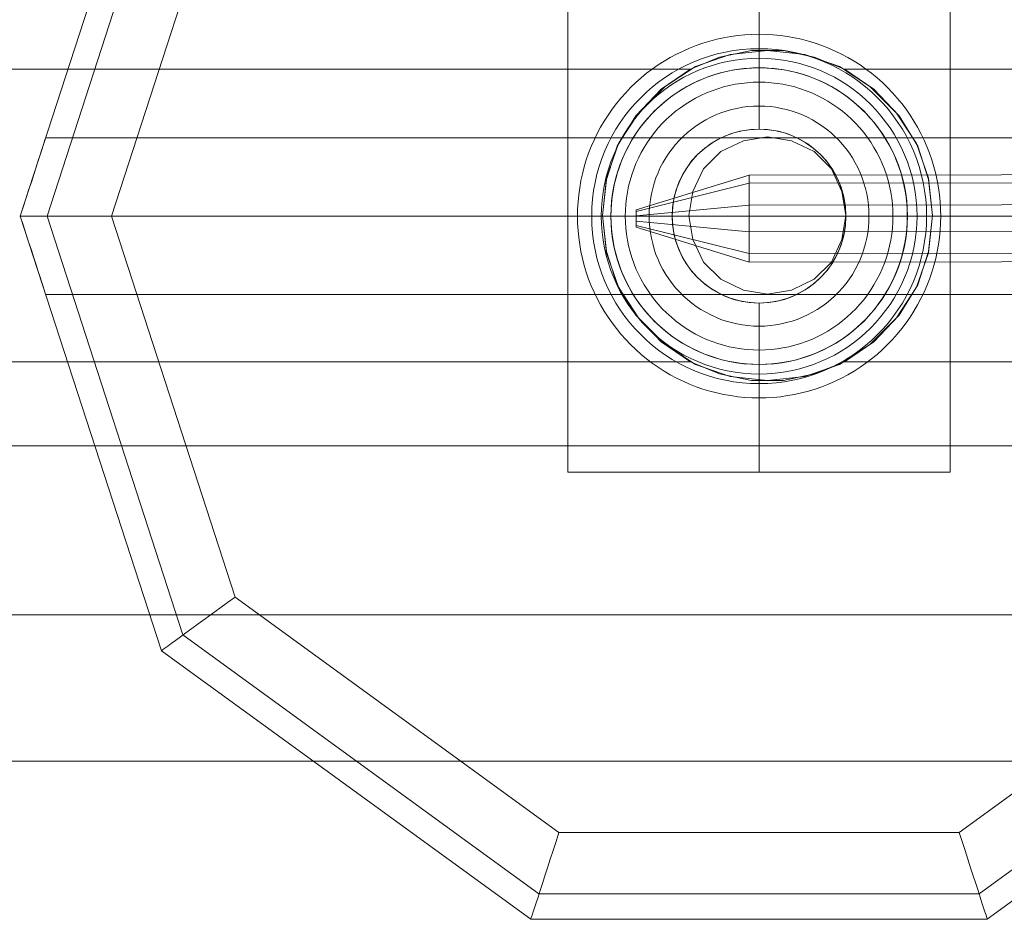
# Model space of a CAD drawing. Units: millimetres. Extents: x -1800 to 4700, y -1735 to 2565.
# Drawn here: x 0 to 113, y 749 to 853 of the extents above; entities that cross this region are included whole.
import ezdxf

# ---------------------------------------------------------------- set-up
doc = ezdxf.new("R2010")
doc.units = ezdxf.units.MM
for name, color, linetype, lineweight in [('beslag', 253, 'Continuous', 9), ('robinia', 32, 'Continuous', 9), ('robinia bjælke', 32, 'Continuous', 9)]:
    doc.layers.add(name, color=color, linetype=linetype, lineweight=lineweight)

# ---------------------------------------------------------------- blocks, each defined once
blk = doc.blocks.new('38mm prop-flat-9')
at = {"layer": 'beslag'}
for q in [(-4316.16, -22538.47), (-4315.06, -22538.47), (-4315.06, -22538.47), (-4315.06, -22538.47), (-4315.06, -22538.47), (-4316.16, -22538.47), (-4316.16, -22538.47), (-4315.06, -22538.47), (-4315.06, -22538.47)]:
    blk.add_line((-4317.26, -22538.47), q, dxfattribs=at)
at = {"layer": 'beslag', "flags": 128}
for points in [[(-4355.2, -22538.47), (-4355.19, -22537.65), (-4355.13, -22536.83), (-4355.05, -22536.01), (-4354.94, -22535.2), (-4354.8, -22534.39), (-4354.62, -22533.59), (-4354.42, -22532.79), (-4354.18, -22532.01), (-4353.91, -22531.23), (-4353.61, -22530.47), (-4353.28, -22529.72), (-4352.93, -22528.98), (-4352.54, -22528.25), (-4352.12, -22527.55), (-4351.68, -22526.86), (-4351.21, -22526.18), (-4350.72, -22525.53), (-4350.2, -22524.89), (-4349.65, -22524.28), (-4349.08, -22523.69), (-4348.5, -22523.12), (-4347.88, -22522.58), (-4347.25, -22522.05), (-4346.59, -22521.56), (-4345.92, -22521.09), (-4345.23, -22520.64), (-4344.52, -22520.23), (-4343.8, -22519.85), (-4343.06, -22519.49), (-4342.31, -22519.16), (-4341.55, -22518.86), (-4340.77, -22518.59), (-4339.99, -22518.35), (-4339.19, -22518.14), (-4338.39, -22517.97), (-4337.58, -22517.83), (-4336.77, -22517.71), (-4335.95, -22517.63), (-4335.14, -22517.59), (-4334.32, -22517.57), (-4333.5, -22517.59), (-4332.68, -22517.63), (-4331.86, -22517.71), (-4331.05, -22517.83), (-4330.24, -22517.97), (-4329.44, -22518.14), (-4328.65, -22518.35), (-4327.86, -22518.59), (-4327.09, -22518.86), (-4326.33, -22519.16), (-4325.57, -22519.49), (-4324.84, -22519.85), (-4324.11, -22520.23), (-4323.4, -22520.64), (-4322.71, -22521.09), (-4322.04, -22521.56), (-4321.39, -22522.05), (-4320.75, -22522.58), (-4320.14, -22523.12), (-4319.55, -22523.69), (-4318.98, -22524.28), (-4318.44, -22524.89), (-4317.91, -22525.53), (-4317.42, -22526.18), (-4316.95, -22526.86), (-4316.51, -22527.55), (-4316.1, -22528.25), (-4315.71, -22528.98), (-4315.35, -22529.72), (-4315.02, -22530.47), (-4314.72, -22531.23), (-4314.46, -22532.01), (-4314.22, -22532.79), (-4314.01, -22533.59), (-4313.84, -22534.39), (-4313.69, -22535.2), (-4313.58, -22536.01), (-4313.5, -22536.83), (-4313.45, -22537.65), (-4313.43, -22538.47), (-4313.45, -22539.28), (-4313.5, -22540.11), (-4313.58, -22540.92), (-4313.69, -22541.73), (-4313.84, -22542.54), (-4314.01, -22543.34), (-4314.22, -22544.14), (-4314.46, -22544.92), (-4314.72, -22545.7), (-4315.02, -22546.46), (-4315.35, -22547.22), (-4315.71, -22547.95), (-4316.1, -22548.68), (-4316.51, -22549.38), (-4316.95, -22550.08), (-4317.42, -22550.75), (-4317.91, -22551.4), (-4318.44, -22552.04), (-4318.98, -22552.65), (-4319.55, -22553.24), (-4320.14, -22553.81), (-4320.75, -22554.36), (-4321.39, -22554.88), (-4322.04, -22555.37), (-4322.71, -22555.84), (-4323.4, -22556.29), (-4324.11, -22556.7), (-4324.84, -22557.08), (-4325.57, -22557.45), (-4326.33, -22557.78), (-4327.09, -22558.07), (-4327.86, -22558.34), (-4328.65, -22558.58), (-4329.44, -22558.79), (-4330.24, -22558.96), (-4331.05, -22559.1), (-4331.86, -22559.22), (-4332.68, -22559.3), (-4333.5, -22559.35), (-4334.32, -22559.36), (-4335.14, -22559.35), (-4335.95, -22559.3), (-4336.77, -22559.22), (-4337.58, -22559.1), (-4338.39, -22558.96), (-4339.19, -22558.79), (-4339.99, -22558.58), (-4340.77, -22558.34), (-4341.55, -22558.07), (-4342.31, -22557.78), (-4343.06, -22557.45), (-4343.8, -22557.08), (-4344.52, -22556.7), (-4345.23, -22556.29), (-4345.92, -22555.84), (-4346.59, -22555.37), (-4347.25, -22554.88), (-4347.88, -22554.36), (-4348.5, -22553.81), (-4349.08, -22553.24), (-4349.65, -22552.65), (-4350.2, -22552.04), (-4350.72, -22551.4), (-4351.21, -22550.75), (-4351.68, -22550.08), (-4352.12, -22549.38), (-4352.54, -22548.68), (-4352.93, -22547.95), (-4353.28, -22547.22), (-4353.61, -22546.46), (-4353.91, -22545.7), (-4354.18, -22544.92), (-4354.42, -22544.14), (-4354.62, -22543.34), (-4354.8, -22542.54), (-4354.94, -22541.73), (-4355.05, -22540.92), (-4355.13, -22540.11), (-4355.19, -22539.28), (-4355.2, -22538.47)], [(-4317.28, -22538.47), (-4317.29, -22537.74), (-4317.34, -22537.02), (-4317.42, -22536.3), (-4317.52, -22535.58), (-4317.66, -22534.87), (-4317.83, -22534.17), (-4318.03, -22533.47), (-4318.25, -22532.79), (-4318.51, -22532.11), (-4318.79, -22531.44), (-4319.1, -22530.79), (-4319.44, -22530.15), (-4319.81, -22529.53), (-4320.2, -22528.92), (-4320.62, -22528.33), (-4321.06, -22527.75), (-4321.53, -22527.2), (-4322.02, -22526.67), (-4322.53, -22526.16), (-4323.06, -22525.67), (-4323.61, -22525.2), (-4324.19, -22524.76), (-4324.78, -22524.34), (-4325.39, -22523.95), (-4326.01, -22523.58), (-4326.65, -22523.24), (-4327.3, -22522.93), (-4327.97, -22522.65), (-4328.64, -22522.39), (-4329.33, -22522.16), (-4330.02, -22521.96), (-4330.73, -22521.8), (-4331.44, -22521.66), (-4332.15, -22521.56), (-4332.87, -22521.48), (-4333.59, -22521.43), (-4334.32, -22521.42), (-4335.04, -22521.43), (-4335.76, -22521.48), (-4336.48, -22521.56), (-4337.19, -22521.66), (-4337.91, -22521.8), (-4338.61, -22521.96), (-4339.3, -22522.16), (-4339.99, -22522.39), (-4340.67, -22522.65), (-4341.33, -22522.93), (-4341.99, -22523.24), (-4342.63, -22523.58), (-4343.25, -22523.95), (-4343.86, -22524.34), (-4344.45, -22524.76), (-4345.02, -22525.2), (-4345.57, -22525.67), (-4346.1, -22526.16), (-4346.62, -22526.67), (-4347.1, -22527.2), (-4347.57, -22527.75), (-4348.02, -22528.33), (-4348.43, -22528.92), (-4348.82, -22529.53), (-4349.19, -22530.15), (-4349.53, -22530.79), (-4349.84, -22531.44), (-4350.13, -22532.11), (-4350.38, -22532.79), (-4350.6, -22533.47), (-4350.8, -22534.17), (-4350.97, -22534.87), (-4351.11, -22535.58), (-4351.22, -22536.3), (-4351.29, -22537.02), (-4351.34, -22537.74), (-4351.35, -22538.47), (-4351.34, -22539.19), (-4351.29, -22539.91), (-4351.22, -22540.63), (-4351.11, -22541.35), (-4350.97, -22542.06), (-4350.8, -22542.76), (-4350.6, -22543.46), (-4350.38, -22544.14), (-4350.13, -22544.82), (-4349.84, -22545.49), (-4349.53, -22546.14), (-4349.19, -22546.78), (-4348.82, -22547.4), (-4348.43, -22548.01), (-4348.02, -22548.6), (-4347.57, -22549.18), (-4347.1, -22549.73), (-4346.62, -22550.26), (-4346.1, -22550.77), (-4345.57, -22551.26), (-4345.02, -22551.73), (-4344.45, -22552.17), (-4343.86, -22552.59), (-4343.25, -22552.98), (-4342.63, -22553.35), (-4341.99, -22553.69), (-4341.33, -22554), (-4340.67, -22554.28), (-4339.99, -22554.54), (-4339.3, -22554.77), (-4338.61, -22554.97), (-4337.91, -22555.13), (-4337.19, -22555.27), (-4336.48, -22555.37), (-4335.76, -22555.45), (-4335.04, -22555.5), (-4334.32, -22555.52), (-4333.59, -22555.5), (-4332.87, -22555.45), (-4332.15, -22555.37), (-4331.44, -22555.27), (-4330.73, -22555.13), (-4330.02, -22554.97), (-4329.33, -22554.77), (-4328.64, -22554.54), (-4327.97, -22554.28), (-4327.3, -22554), (-4326.65, -22553.69), (-4326.01, -22553.35), (-4325.39, -22552.98), (-4324.78, -22552.59), (-4324.19, -22552.17), (-4323.61, -22551.73), (-4323.06, -22551.26), (-4322.53, -22550.77), (-4322.02, -22550.26), (-4321.53, -22549.73), (-4321.06, -22549.18), (-4320.62, -22548.6), (-4320.2, -22548.01), (-4319.81, -22547.4), (-4319.44, -22546.78), (-4319.1, -22546.14), (-4318.79, -22545.49), (-4318.51, -22544.82), (-4318.25, -22544.14), (-4318.03, -22543.46), (-4317.83, -22542.76), (-4317.66, -22542.06), (-4317.52, -22541.35), (-4317.42, -22540.63), (-4317.34, -22539.91), (-4317.29, -22539.19), (-4317.28, -22538.47)], [(-4351.35, -22538.47), (-4351.34, -22537.74), (-4351.29, -22537.02), (-4351.22, -22536.3), (-4351.11, -22535.58), (-4350.97, -22534.87), (-4350.8, -22534.17), (-4350.6, -22533.47), (-4350.38, -22532.79), (-4350.13, -22532.11), (-4349.84, -22531.44), (-4349.53, -22530.79), (-4349.19, -22530.15), (-4348.82, -22529.53), (-4348.43, -22528.92), (-4348.02, -22528.33), (-4347.57, -22527.75), (-4347.1, -22527.2), (-4346.62, -22526.67), (-4346.1, -22526.16), (-4345.57, -22525.67), (-4345.02, -22525.2), (-4344.45, -22524.76), (-4343.86, -22524.34), (-4343.25, -22523.95), (-4342.63, -22523.58), (-4341.99, -22523.24), (-4341.33, -22522.93), (-4340.67, -22522.65), (-4339.99, -22522.39), (-4339.3, -22522.16), (-4338.61, -22521.96), (-4337.91, -22521.8), (-4337.19, -22521.66), (-4336.48, -22521.56), (-4335.76, -22521.48), (-4335.04, -22521.43), (-4334.32, -22521.42), (-4333.59, -22521.43), (-4332.87, -22521.48), (-4332.15, -22521.56), (-4331.44, -22521.66), (-4330.73, -22521.8), (-4330.02, -22521.96), (-4329.33, -22522.16), (-4328.64, -22522.39), (-4327.97, -22522.65), (-4327.3, -22522.93), (-4326.65, -22523.24), (-4326.01, -22523.58), (-4325.39, -22523.95), (-4324.78, -22524.34), (-4324.19, -22524.76), (-4323.61, -22525.2), (-4323.06, -22525.67), (-4322.53, -22526.16), (-4322.02, -22526.67), (-4321.53, -22527.2), (-4321.06, -22527.75), (-4320.62, -22528.33), (-4320.2, -22528.92), (-4319.81, -22529.53), (-4319.44, -22530.15), (-4319.1, -22530.79), (-4318.79, -22531.44), (-4318.51, -22532.11), (-4318.25, -22532.79), (-4318.03, -22533.47), (-4317.83, -22534.17), (-4317.66, -22534.87), (-4317.52, -22535.58), (-4317.42, -22536.3), (-4317.34, -22537.02), (-4317.29, -22537.74), (-4317.28, -22538.47), (-4317.29, -22539.19), (-4317.34, -22539.91), (-4317.42, -22540.63), (-4317.52, -22541.35), (-4317.66, -22542.06), (-4317.83, -22542.76), (-4318.03, -22543.46), (-4318.25, -22544.14), (-4318.51, -22544.82), (-4318.79, -22545.49), (-4319.1, -22546.14), (-4319.44, -22546.78), (-4319.81, -22547.4), (-4320.2, -22548.01), (-4320.62, -22548.6), (-4321.06, -22549.18), (-4321.53, -22549.73), (-4322.02, -22550.26), (-4322.53, -22550.77), (-4323.06, -22551.26), (-4323.61, -22551.73), (-4324.19, -22552.17), (-4324.78, -22552.59), (-4325.39, -22552.98), (-4326.01, -22553.35), (-4326.65, -22553.69), (-4327.3, -22554), (-4327.97, -22554.28), (-4328.64, -22554.54), (-4329.33, -22554.77), (-4330.02, -22554.97), (-4330.73, -22555.13), (-4331.44, -22555.27), (-4332.15, -22555.37), (-4332.87, -22555.45), (-4333.59, -22555.5), (-4334.32, -22555.52), (-4335.04, -22555.5), (-4335.76, -22555.45), (-4336.48, -22555.37), (-4337.19, -22555.27), (-4337.91, -22555.13), (-4338.61, -22554.97), (-4339.3, -22554.77), (-4339.99, -22554.54), (-4340.67, -22554.28), (-4341.33, -22554), (-4341.99, -22553.69), (-4342.63, -22553.35), (-4343.25, -22552.98), (-4343.86, -22552.59), (-4344.45, -22552.17), (-4345.02, -22551.73), (-4345.57, -22551.26), (-4346.1, -22550.77), (-4346.62, -22550.26), (-4347.1, -22549.73), (-4347.57, -22549.18), (-4348.02, -22548.6), (-4348.43, -22548.01), (-4348.82, -22547.4), (-4349.19, -22546.78), (-4349.53, -22546.14), (-4349.84, -22545.49), (-4350.13, -22544.82), (-4350.38, -22544.14), (-4350.6, -22543.46), (-4350.8, -22542.76), (-4350.97, -22542.06), (-4351.11, -22541.35), (-4351.22, -22540.63), (-4351.29, -22539.91), (-4351.34, -22539.19), (-4351.35, -22538.47)], [(-4349.71, -22538.47), (-4349.69, -22537.78), (-4349.64, -22537.09), (-4349.57, -22536.4), (-4349.46, -22535.71), (-4349.32, -22535.04), (-4349.15, -22534.37), (-4348.95, -22533.71), (-4348.73, -22533.05), (-4348.47, -22532.42), (-4348.18, -22531.79), (-4347.87, -22531.17), (-4347.53, -22530.57), (-4347.16, -22529.98), (-4346.77, -22529.41), (-4346.35, -22528.86), (-4345.91, -22528.33), (-4345.44, -22527.82), (-4344.95, -22527.34), (-4344.44, -22526.87), (-4343.91, -22526.42), (-4343.36, -22526.01), (-4342.8, -22525.62), (-4342.21, -22525.24), (-4341.61, -22524.91), (-4341, -22524.59), (-4340.37, -22524.3), (-4339.72, -22524.05), (-4339.07, -22523.82), (-4338.41, -22523.62), (-4337.74, -22523.45), (-4337.06, -22523.31), (-4336.38, -22523.21), (-4335.7, -22523.13), (-4335.01, -22523.08), (-4334.32, -22523.06), (-4333.63, -22523.08), (-4332.94, -22523.13), (-4332.25, -22523.21), (-4331.57, -22523.31), (-4330.89, -22523.45), (-4330.22, -22523.62), (-4329.56, -22523.82), (-4328.91, -22524.05), (-4328.27, -22524.3), (-4327.64, -22524.59), (-4327.03, -22524.91), (-4326.42, -22525.24), (-4325.84, -22525.62), (-4325.27, -22526.01), (-4324.72, -22526.42), (-4324.19, -22526.87), (-4323.68, -22527.34), (-4323.2, -22527.82), (-4322.73, -22528.33), (-4322.28, -22528.86), (-4321.87, -22529.41), (-4321.47, -22529.98), (-4321.11, -22530.57), (-4320.77, -22531.17), (-4320.45, -22531.79), (-4320.17, -22532.42), (-4319.91, -22533.05), (-4319.68, -22533.71), (-4319.48, -22534.37), (-4319.31, -22535.04), (-4319.17, -22535.71), (-4319.07, -22536.4), (-4318.99, -22537.09), (-4318.94, -22537.78), (-4318.93, -22538.47), (-4318.94, -22539.16), (-4318.99, -22539.84), (-4319.07, -22540.53), (-4319.17, -22541.22), (-4319.31, -22541.89), (-4319.48, -22542.56), (-4319.68, -22543.22), (-4319.91, -22543.88), (-4320.17, -22544.52), (-4320.45, -22545.14), (-4320.77, -22545.76), (-4321.11, -22546.36), (-4321.47, -22546.95), (-4321.87, -22547.52), (-4322.28, -22548.07), (-4322.73, -22548.6), (-4323.2, -22549.11), (-4323.68, -22549.59), (-4324.19, -22550.06), (-4324.72, -22550.51), (-4325.27, -22550.92), (-4325.84, -22551.32), (-4326.42, -22551.69), (-4327.03, -22552.02), (-4327.64, -22552.34), (-4328.27, -22552.63), (-4328.91, -22552.88), (-4329.56, -22553.11), (-4330.22, -22553.31), (-4330.89, -22553.48), (-4331.57, -22553.62), (-4332.25, -22553.72), (-4332.94, -22553.8), (-4333.63, -22553.85), (-4334.32, -22553.87), (-4335.01, -22553.85), (-4335.7, -22553.8), (-4336.38, -22553.72), (-4337.06, -22553.62), (-4337.74, -22553.48), (-4338.41, -22553.31), (-4339.07, -22553.11), (-4339.72, -22552.88), (-4340.37, -22552.63), (-4341, -22552.34), (-4341.61, -22552.02), (-4342.21, -22551.69), (-4342.8, -22551.32), (-4343.36, -22550.92), (-4343.91, -22550.51), (-4344.44, -22550.06), (-4344.95, -22549.59), (-4345.44, -22549.11), (-4345.91, -22548.6), (-4346.35, -22548.07), (-4346.77, -22547.52), (-4347.16, -22546.95), (-4347.53, -22546.36), (-4347.87, -22545.76), (-4348.18, -22545.14), (-4348.47, -22544.52), (-4348.73, -22543.88), (-4348.95, -22543.22), (-4349.15, -22542.56), (-4349.32, -22541.89), (-4349.46, -22541.22), (-4349.57, -22540.53), (-4349.64, -22539.84), (-4349.69, -22539.16), (-4349.71, -22538.47)], [(-4318.93, -22538.47), (-4318.94, -22537.78), (-4318.99, -22537.09), (-4319.07, -22536.4), (-4319.17, -22535.71), (-4319.31, -22535.04), (-4319.48, -22534.37), (-4319.68, -22533.71), (-4319.91, -22533.05), (-4320.17, -22532.42), (-4320.45, -22531.79), (-4320.77, -22531.17), (-4321.11, -22530.57), (-4321.47, -22529.98), (-4321.87, -22529.41), (-4322.28, -22528.86), (-4322.73, -22528.33), (-4323.2, -22527.82), (-4323.68, -22527.34), (-4324.19, -22526.87), (-4324.72, -22526.42), (-4325.27, -22526.01), (-4325.84, -22525.62), (-4326.42, -22525.24), (-4327.03, -22524.91), (-4327.64, -22524.59), (-4328.27, -22524.3), (-4328.91, -22524.05), (-4329.56, -22523.82), (-4330.22, -22523.62), (-4330.89, -22523.45), (-4331.57, -22523.31), (-4332.25, -22523.21), (-4332.94, -22523.13), (-4333.63, -22523.08), (-4334.32, -22523.06), (-4335.01, -22523.08), (-4335.7, -22523.13), (-4336.38, -22523.21), (-4337.06, -22523.31), (-4337.74, -22523.45), (-4338.41, -22523.62), (-4339.07, -22523.82), (-4339.72, -22524.05), (-4340.37, -22524.3), (-4341, -22524.59), (-4341.61, -22524.91), (-4342.21, -22525.24), (-4342.8, -22525.62), (-4343.36, -22526.01), (-4343.91, -22526.42), (-4344.44, -22526.87), (-4344.95, -22527.34), (-4345.44, -22527.82), (-4345.91, -22528.33), (-4346.35, -22528.86), (-4346.77, -22529.41), (-4347.16, -22529.98), (-4347.53, -22530.57), (-4347.87, -22531.17), (-4348.18, -22531.79), (-4348.47, -22532.42), (-4348.73, -22533.05), (-4348.95, -22533.71), (-4349.15, -22534.37), (-4349.32, -22535.04), (-4349.46, -22535.71), (-4349.57, -22536.4), (-4349.64, -22537.09), (-4349.69, -22537.78), (-4349.71, -22538.47), (-4349.69, -22539.16), (-4349.64, -22539.84), (-4349.57, -22540.53), (-4349.46, -22541.22), (-4349.32, -22541.89), (-4349.15, -22542.56), (-4348.95, -22543.22), (-4348.73, -22543.88), (-4348.47, -22544.52), (-4348.18, -22545.14), (-4347.87, -22545.76), (-4347.53, -22546.36), (-4347.16, -22546.95), (-4346.77, -22547.52), (-4346.35, -22548.07), (-4345.91, -22548.6), (-4345.44, -22549.11), (-4344.95, -22549.59), (-4344.44, -22550.06), (-4343.91, -22550.51), (-4343.36, -22550.92), (-4342.8, -22551.32), (-4342.21, -22551.69), (-4341.61, -22552.02), (-4341, -22552.34), (-4340.37, -22552.63), (-4339.72, -22552.88), (-4339.07, -22553.11), (-4338.41, -22553.31), (-4337.74, -22553.48), (-4337.06, -22553.62), (-4336.38, -22553.72), (-4335.7, -22553.8), (-4335.01, -22553.85), (-4334.32, -22553.87), (-4333.63, -22553.85), (-4332.94, -22553.8), (-4332.25, -22553.72), (-4331.57, -22553.62), (-4330.89, -22553.48), (-4330.22, -22553.31), (-4329.56, -22553.11), (-4328.91, -22552.88), (-4328.27, -22552.63), (-4327.64, -22552.34), (-4327.03, -22552.02), (-4326.42, -22551.69), (-4325.84, -22551.32), (-4325.27, -22550.92), (-4324.72, -22550.51), (-4324.19, -22550.06), (-4323.68, -22549.59), (-4323.2, -22549.11), (-4322.73, -22548.6), (-4322.28, -22548.07), (-4321.87, -22547.52), (-4321.47, -22546.95), (-4321.11, -22546.36), (-4320.77, -22545.76), (-4320.45, -22545.14), (-4320.17, -22544.52), (-4319.91, -22543.88), (-4319.68, -22543.22), (-4319.48, -22542.56), (-4319.31, -22541.89), (-4319.17, -22541.22), (-4319.07, -22540.53), (-4318.99, -22539.84), (-4318.94, -22539.16), (-4318.93, -22538.47)], [(-4346.96, -22538.47), (-4346.94, -22537.82), (-4346.89, -22537.18), (-4346.81, -22536.55), (-4346.7, -22535.92), (-4346.55, -22535.3), (-4346.38, -22534.68), (-4346.17, -22534.07), (-4345.93, -22533.48), (-4345.67, -22532.89), (-4345.37, -22532.33), (-4345.05, -22531.78), (-4344.69, -22531.24), (-4344.31, -22530.72), (-4343.91, -22530.23), (-4343.48, -22529.75), (-4343.03, -22529.3), (-4342.55, -22528.87), (-4342.05, -22528.46), (-4341.54, -22528.08), (-4341.01, -22527.73), (-4340.45, -22527.41), (-4339.88, -22527.11), (-4339.3, -22526.84), (-4338.71, -22526.6), (-4338.1, -22526.4), (-4337.49, -22526.22), (-4336.86, -22526.08), (-4336.23, -22525.96), (-4335.6, -22525.88), (-4334.96, -22525.83), (-4334.32, -22525.82), (-4333.67, -22525.83), (-4333.04, -22525.88), (-4332.4, -22525.96), (-4331.77, -22526.08), (-4331.15, -22526.22), (-4330.53, -22526.4), (-4329.93, -22526.6), (-4329.33, -22526.84), (-4328.75, -22527.11), (-4328.18, -22527.41), (-4327.63, -22527.73), (-4327.1, -22528.08), (-4326.58, -22528.46), (-4326.08, -22528.87), (-4325.61, -22529.3), (-4325.16, -22529.75), (-4324.73, -22530.23), (-4324.32, -22530.72), (-4323.94, -22531.24), (-4323.59, -22531.78), (-4323.27, -22532.33), (-4322.97, -22532.89), (-4322.7, -22533.48), (-4322.46, -22534.07), (-4322.26, -22534.68), (-4322.08, -22535.3), (-4321.94, -22535.92), (-4321.82, -22536.55), (-4321.74, -22537.18), (-4321.69, -22537.82), (-4321.68, -22538.47), (-4321.69, -22539.11), (-4321.74, -22539.75), (-4321.82, -22540.38), (-4321.94, -22541.01), (-4322.08, -22541.63), (-4322.26, -22542.25), (-4322.46, -22542.86), (-4322.7, -22543.45), (-4322.97, -22544.04), (-4323.27, -22544.6), (-4323.59, -22545.16), (-4323.94, -22545.69), (-4324.32, -22546.21), (-4324.73, -22546.7), (-4325.16, -22547.18), (-4325.61, -22547.63), (-4326.08, -22548.06), (-4326.58, -22548.47), (-4327.1, -22548.85), (-4327.63, -22549.2), (-4328.18, -22549.52), (-4328.75, -22549.82), (-4329.33, -22550.09), (-4329.93, -22550.33), (-4330.53, -22550.53), (-4331.15, -22550.71), (-4331.77, -22550.85), (-4332.4, -22550.97), (-4333.04, -22551.05), (-4333.67, -22551.1), (-4334.32, -22551.12), (-4334.96, -22551.1), (-4335.6, -22551.05), (-4336.23, -22550.97), (-4336.86, -22550.85), (-4337.49, -22550.71), (-4338.1, -22550.53), (-4338.71, -22550.33), (-4339.3, -22550.09), (-4339.88, -22549.82), (-4340.45, -22549.52), (-4341.01, -22549.2), (-4341.54, -22548.85), (-4342.05, -22548.47), (-4342.55, -22548.06), (-4343.03, -22547.63), (-4343.48, -22547.18), (-4343.91, -22546.7), (-4344.31, -22546.21), (-4344.69, -22545.69), (-4345.05, -22545.16), (-4345.37, -22544.6), (-4345.67, -22544.04), (-4345.93, -22543.45), (-4346.17, -22542.86), (-4346.38, -22542.25), (-4346.55, -22541.63), (-4346.7, -22541.01), (-4346.81, -22540.38), (-4346.89, -22539.75), (-4346.94, -22539.11), (-4346.96, -22538.47)]]:
    blk.add_lwpolyline(points, close=True, dxfattribs=at)
blk.add_lwpolyline([(-4355.2, -22538.47), (-4354.91, -22538.47), (-4354.61, -22538.47), (-4354.29, -22538.47), (-4353.96, -22538.47), (-4353.61, -22538.47), (-4353.24, -22538.47), (-4352.86, -22538.47), (-4352.45, -22538.47), (-4352.17, -22538.47), (-4351.87, -22538.47), (-4351.57, -22538.47), (-4351.26, -22538.47), (-4350.95, -22538.47), (-4350.62, -22538.47), (-4350.29, -22538.47), (-4349.95, -22538.47), (-4349.6, -22538.47), (-4349.25, -22538.47), (-4348.89, -22538.47), (-4348.52, -22538.47), (-4348.14, -22538.47), (-4347.75, -22538.47), (-4347.36, -22538.47), (-4346.96, -22538.47)], dxfattribs=at)
at = {"layer": 'beslag'}
for radius in [19.25, 19.25, 18.15, 17.05, 17.05, 17.05, 17.05, 17.05, 17.05]:
    blk.add_circle((-4334.31, -22538.47), radius, dxfattribs=at)
blk = doc.blocks.new('øjebolt-flat-17')
at = {"layer": 'beslag'}
mesh = blk.add_polymesh((2, 10), dxfattribs=dict(at, n_close=True))
for k, corner in enumerate([(1907.76, 2993.1), (1907.76, 2992.6), (1907.76, 2991.99), (1907.76, 2991.49), (1907.76, 2991.3), (1907.76, 2991.49), (1907.76, 2991.99), (1907.76, 2992.6), (1907.76, 2993.1), (1907.76, 2993.3), (1920.76, 2996.36), (1920.76, 2993.86), (1920.76, 2990.77), (1920.77, 2988.27), (1920.77, 2987.31), (1920.77, 2988.27), (1920.76, 2990.77), (1920.76, 2993.86), (1920.76, 2996.36), (1920.76, 2997.31)]):
    mesh.set_mesh_vertex(divmod(k, 10), corner)
mesh = blk.add_polymesh((2, 10), dxfattribs=dict(at, n_close=True))
for k, corner in enumerate([(1920.76, 2996.36), (1920.76, 2993.86), (1920.76, 2990.77), (1920.77, 2988.27), (1920.77, 2987.31), (1920.77, 2988.27), (1920.76, 2990.77), (1920.76, 2993.86), (1920.76, 2996.36), (1920.76, 2997.31), (2007.76, 2996.46), (2007.76, 2993.96), (2007.76, 2990.87), (2007.77, 2988.37), (2007.77, 2987.41), (2007.77, 2988.37), (2007.76, 2990.87), (2007.76, 2993.96), (2007.76, 2996.46), (2007.76, 2997.41)]):
    mesh.set_mesh_vertex(divmod(k, 10), corner)

msp = doc.modelspace()

# ---------------------------------------------------------------- linework, layer by layer
at = {"layer": 'robinia', "flags": 128}
for points in [[(106.91, 800.58), (106.73, 800.58), (106.43, 800.58), (105.99, 800.58), (105.45, 800.58), (104.79, 800.58), (104.03, 800.58), (103.15, 800.58), (102.18, 800.58), (101.1, 800.58), (99.95, 800.58), (98.69, 800.58), (97.38, 800.58), (95.99, 800.58), (94.53, 800.58), (93.02, 800.58), (91.48, 800.58), (89.88, 800.58), (88.27, 800.58), (86.64, 800.58), (85, 800.58), (83.34, 800.58), (81.71, 800.58), (80.11, 800.58), (78.51, 800.58), (76.96, 800.58), (75.45, 800.58), (73.99, 800.58), (72.61, 800.58), (71.29, 800.58), (70.03, 800.58), (68.88, 800.58), (67.8, 800.58), (66.83, 800.58), (65.95, 800.58), (65.19, 800.58), (64.53, 800.58), (63.99, 800.58), (63.56, 800.58), (63.25, 800.58), (63.07, 800.58), (63, 800.58), (63.07, 800.58), (63.25, 800.58), (63.56, 800.58), (63.99, 800.58), (64.53, 800.58), (65.19, 800.58), (65.95, 800.58), (66.83, 800.58), (67.8, 800.58), (68.88, 800.58), (70.03, 800.58), (71.29, 800.58), (72.61, 800.58), (73.99, 800.58), (75.45, 800.58), (76.96, 800.58), (78.51, 800.58), (80.11, 800.58), (81.71, 800.58), (83.34, 800.58), (85, 800.58), (86.64, 800.58), (88.27, 800.58), (89.88, 800.58), (91.48, 800.58), (93.02, 800.58), (94.53, 800.58), (95.99, 800.58), (97.38, 800.58), (98.69, 800.58), (99.95, 800.58), (101.1, 800.58), (102.18, 800.58), (103.15, 800.58), (104.03, 800.58), (104.79, 800.58), (105.45, 800.58), (105.99, 800.58), (106.43, 800.58), (106.73, 800.58), (106.91, 800.58), (106.98, 800.58), (106.98, 910.84)], [(63, 910.84), (63, 800.58)], [(126.34, 839), (2.98, 839)], [(2.97, 821.07), (2.89, 821.23), (2.8, 821.52), (2.68, 821.9), (2.54, 822.38), (2.34, 822.98), (2.12, 823.64), (1.87, 824.4), (1.62, 825.22), (1.33, 826.11), (1.02, 827.04), (0.7, 828.01), (0.38, 829), (0.05, 830.01), (0.38, 829), (0.7, 828.01), (1.02, 827.04), (1.33, 826.11), (1.62, 825.22), (1.87, 824.4), (2.12, 823.64), (2.34, 822.98), (2.54, 822.38), (2.68, 821.9), (2.8, 821.52), (2.89, 821.23), (2.97, 821.07), (2.98, 821.01), (126.34, 821.01)], [(10.56, 830.01), (9.46, 830.01), (8.38, 830.01), (7.32, 830.01), (6.29, 830.01), (5.31, 830.01), (4.39, 830.01), (3.52, 830.01), (2.75, 830.01), (2.07, 830.01), (1.46, 830.01), (0.97, 830.01), (0.57, 830.01), (0.29, 830.01), (0.11, 830.01), (0.05, 830.01)], [(24.77, 786.22), (23.89, 785.59), (23.01, 784.95), (22.14, 784.32), (21.32, 783.72), (20.52, 783.15), (19.79, 782.61), (19.09, 782.1), (18.46, 781.64), (17.9, 781.24), (17.41, 780.88), (17.02, 780.59), (16.69, 780.36), (16.46, 780.18), (16.32, 780.09), (16.28, 780.05)], [(58.75, 749.18), (58.77, 749.24), (58.81, 749.4), (58.9, 749.67), (59.02, 750.05), (59.18, 750.51), (59.36, 751.09), (59.58, 751.74), (59.81, 752.49), (60.08, 753.3), (60.37, 754.18), (60.68, 755.1), (60.98, 756.09), (61.31, 757.1), (61.65, 758.12), (61.99, 759.17)], [(107.99, 759.17), (108.33, 758.12), (108.67, 757.1), (109, 756.09), (109.3, 755.1), (109.61, 754.18), (109.9, 753.3), (110.17, 752.49), (110.4, 751.74), (110.62, 751.09), (110.8, 750.51), (110.96, 750.05), (111.09, 749.67), (111.18, 749.4), (111.21, 749.24), (111.23, 749.18)]]:
    msp.add_lwpolyline(points, dxfattribs=at)
for points in [[(85, 910.84), (85, 840.01)], [(3.13, 830.01), (18.76, 878.15), (59.69, 907.92), (110.29, 907.92), (151.22, 878.15), (166.85, 830.01), (151.22, 781.87), (110.29, 752.1), (59.69, 752.1), (18.76, 781.87)], [(61.99, 759.17), (107.99, 759.17), (145.21, 786.22), (159.42, 830.01), (145.21, 873.8), (107.99, 900.85), (61.99, 900.85), (24.77, 873.8), (10.56, 830.01), (24.77, 786.22), (61.99, 759.17)], [(16.28, 879.97), (0.05, 830.01)], [(75, 830.01), (75.05, 829.04), (75.2, 828.07), (75.43, 827.1), (75.77, 826.16), (76.2, 825.26), (76.71, 824.41), (77.28, 823.64), (77.93, 822.94), (78.63, 822.31), (79.41, 821.72), (80.25, 821.21), (81.15, 820.78), (82.09, 820.44), (83.06, 820.2), (84.03, 820.06), (85, 820.01), (85.95, 820.06), (86.92, 820.2), (87.9, 820.44), (88.83, 820.78), (89.73, 821.21), (90.58, 821.72), (91.35, 822.31), (92.05, 822.94), (92.7, 823.64), (93.28, 824.41), (93.78, 825.26), (94.21, 826.16), (94.55, 827.1), (94.79, 828.07), (94.93, 829.04), (94.98, 830.01), (94.93, 830.98), (94.79, 831.95), (94.55, 832.92), (94.21, 833.86), (93.78, 834.76), (93.28, 835.6), (92.7, 836.38), (92.05, 837.08), (91.35, 837.71), (90.58, 838.3), (89.73, 838.81), (88.83, 839.24), (87.9, 839.58), (86.92, 839.81), (85.95, 839.96), (85, 840.01), (84.03, 839.96), (83.06, 839.81), (82.09, 839.58), (81.15, 839.24), (80.25, 838.81), (79.41, 838.3), (78.63, 837.71), (77.93, 837.08), (77.28, 836.38), (76.71, 835.6), (76.2, 834.76), (75.77, 833.86), (75.43, 832.92), (75.2, 831.95), (75.05, 830.98), (75, 830.01)], [(75, 830.01), (75.05, 830.98), (75.2, 831.95), (75.43, 832.92), (75.77, 833.86), (76.2, 834.76), (76.71, 835.6), (77.28, 836.38), (77.93, 837.08), (78.63, 837.71), (79.41, 838.3), (80.25, 838.81), (81.15, 839.24), (82.09, 839.58), (83.06, 839.81), (84.03, 839.96), (85, 840.01), (85.95, 839.96), (86.92, 839.81), (87.9, 839.58), (88.83, 839.24), (89.73, 838.81), (90.58, 838.3), (91.35, 837.71), (92.05, 837.08), (92.7, 836.38), (93.28, 835.6), (93.78, 834.76), (94.21, 833.86), (94.55, 832.92), (94.79, 831.95), (94.93, 830.98), (94.98, 830.01), (94.93, 829.04), (94.79, 828.07), (94.55, 827.1), (94.21, 826.16), (93.78, 825.26), (93.28, 824.41), (92.7, 823.64), (92.05, 822.94), (91.35, 822.31), (90.58, 821.72), (89.73, 821.21), (88.83, 820.78), (87.9, 820.44), (86.92, 820.2), (85.95, 820.06), (85, 820.01), (84.03, 820.06), (83.06, 820.2), (82.09, 820.44), (81.15, 820.78), (80.25, 821.21), (79.41, 821.72), (78.63, 822.31), (77.93, 822.94), (77.28, 823.64), (76.71, 824.41), (76.2, 825.26), (75.77, 826.16), (75.43, 827.1), (75.2, 828.07), (75.05, 829.04), (75, 830.01)], [(94.98, 830.01), (94.91, 831.12), (94.73, 832.24), (94.43, 833.32), (93.99, 834.34), (93.46, 835.33), (92.81, 836.25), (92.05, 837.08), (91.22, 837.83), (90.31, 838.48), (89.34, 839.02), (88.29, 839.45), (87.21, 839.76), (86.12, 839.94), (85, 840.01), (83.87, 839.94), (82.77, 839.76), (81.69, 839.45), (80.65, 839.02), (79.68, 838.48), (78.76, 837.83), (77.93, 837.08), (77.17, 836.25), (76.53, 835.33), (75.99, 834.34), (75.56, 833.32), (75.25, 832.24), (75.07, 831.12), (75, 830.01), (75.07, 828.89), (75.25, 827.78), (75.56, 826.7), (75.99, 825.67), (76.53, 824.68), (77.17, 823.77), (77.93, 822.94), (78.76, 822.18), (79.68, 821.54), (80.65, 821), (81.69, 820.56), (82.77, 820.26), (83.87, 820.08), (85, 820.01), (86.12, 820.08), (87.21, 820.26), (88.29, 820.56), (89.34, 821), (90.31, 821.54), (91.22, 822.18), (92.05, 822.94), (92.81, 823.77), (93.46, 824.68), (93.99, 825.67), (94.43, 826.7), (94.73, 827.78), (94.91, 828.89), (94.98, 830.01)], [(75, 830.01), (75.07, 831.12), (75.25, 832.24), (75.56, 833.32), (75.99, 834.34), (76.53, 835.33), (77.17, 836.25), (77.93, 837.08), (78.76, 837.83), (79.68, 838.48), (80.65, 839.02), (81.69, 839.45), (82.77, 839.76), (83.87, 839.94), (85, 840.01), (86.12, 839.94), (87.21, 839.76), (88.29, 839.45), (89.34, 839.02), (90.31, 838.48), (91.22, 837.83), (92.05, 837.08), (92.81, 836.25), (93.46, 835.33), (93.99, 834.34), (94.43, 833.32), (94.73, 832.24), (94.91, 831.12), (94.98, 830.01), (94.91, 828.89), (94.73, 827.78), (94.43, 826.7), (93.99, 825.67), (93.46, 824.68), (92.81, 823.77), (92.05, 822.94), (91.22, 822.18), (90.31, 821.54), (89.34, 821), (88.29, 820.56), (87.21, 820.26), (86.12, 820.08), (85, 820.01), (83.87, 820.08), (82.77, 820.26), (81.69, 820.56), (80.65, 821), (79.68, 821.54), (78.76, 822.18), (77.93, 822.94), (77.17, 823.77), (76.53, 824.68), (75.99, 825.67), (75.56, 826.7), (75.25, 827.78), (75.07, 828.89), (75, 830.01)], [(0.05, 830.01), (0.38, 831.02), (0.7, 832.01), (1.02, 832.98), (1.33, 833.91), (1.62, 834.79), (1.87, 835.62), (2.12, 836.38), (2.34, 837.04), (2.54, 837.64), (2.68, 838.12), (2.8, 838.5), (2.89, 838.79), (2.97, 838.95), (2.98, 839), (2.97, 838.95), (2.89, 838.79), (2.8, 838.5), (2.68, 838.12), (2.54, 837.64), (2.34, 837.04), (2.12, 836.38), (1.87, 835.62), (1.62, 834.79), (1.33, 833.91), (1.02, 832.98), (0.7, 832.01), (0.38, 831.02), (0.05, 830.01)], [(16.28, 780.05), (0.05, 830.01), (16.28, 780.05)], [(0.05, 830.01), (126.34, 830.01)], [(85, 820.01), (85, 800.58)], [(16.28, 780.05), (58.75, 749.18)], [(111.23, 749.18), (153.7, 780.05)], [(111.23, 749.18), (58.75, 749.18), (111.23, 749.18)]]:
    msp.add_lwpolyline(points, close=True, dxfattribs=at)
at = {"layer": 'robinia bjælke', "flags": 128}
for points in [[(104.92, 830.08), (104.46, 834.36), (103.09, 838.34), (100.79, 841.85), (97.73, 844.91), (94.22, 847.21), (90.24, 848.58), (85.96, 849.04), (81.67, 848.58), (77.7, 847.21), (74.18, 844.91), (71.12, 841.85), (68.83, 838.34), (67.45, 834.36), (66.99, 830.08), (67.45, 825.79), (68.83, 821.82), (71.12, 818.3), (74.18, 815.24), (77.7, 812.95), (81.67, 811.57), (85.96, 811.11), (90.24, 811.57), (94.22, 812.95), (97.73, 815.24), (100.79, 818.3), (103.09, 821.82), (104.46, 825.79), (104.92, 830.08)], [(76.93, 830.08), (77.39, 832.83), (78.62, 835.43), (80.6, 837.42), (83.2, 838.64), (85.96, 839.1), (88.71, 838.64), (91.31, 837.42), (93.3, 835.43), (94.52, 832.83), (94.98, 830.08), (94.52, 827.32), (93.3, 824.72), (91.31, 822.74), (88.71, 821.51), (85.96, 821.05), (83.2, 821.51), (80.6, 822.74), (78.62, 824.72), (77.39, 827.32), (76.93, 830.08)], [(94.98, 830.08), (94.52, 832.83), (93.3, 835.43), (91.31, 837.42), (88.71, 838.64), (85.96, 839.1), (83.2, 838.64), (80.6, 837.42), (78.62, 835.43), (77.39, 832.83), (76.93, 830.08), (77.39, 827.32), (78.62, 824.72), (80.6, 822.74), (83.2, 821.51), (85.96, 821.05), (88.71, 821.51), (91.31, 822.74), (93.3, 824.72), (94.52, 827.32), (94.98, 830.08)], [(3038.73, 784.19), (3038.73, 767.37), (-138.89, 767.37), (-138.89, 784.19)]]:
    msp.add_lwpolyline(points, close=True, dxfattribs=at)
for points in [[(94.83, 846.9), (91.31, 848.28), (87.79, 849.04), (84.12, 849.04), (80.45, 848.28), (77.09, 846.9)], [(2822.76, 846.9), (3038.73, 846.9), (3038.73, 813.25), (3038.73, 784.19), (3038.73, 767.37), (-138.89, 767.37), (-138.89, 784.19)], [(-19.58, 846.9), (-19.58, 813.25), (-138.89, 813.25), (-138.89, 846.9), (77.09, 846.9), (73.72, 844.61), (70.81, 841.55), (68.67, 838.03), (67.45, 834.21), (66.99, 830.08), (67.45, 825.95), (68.67, 822.12), (70.81, 818.61), (73.72, 815.55), (77.09, 813.25)], [(2805.02, 846.9), (94.83, 846.9), (98.19, 844.61), (101.1, 841.55), (103.24, 838.03), (104.46, 834.21), (104.92, 830.08), (104.46, 825.95), (103.24, 822.12), (101.1, 818.61), (98.19, 815.55), (94.83, 813.25), (91.31, 811.88), (87.79, 811.11), (84.12, 811.11), (80.45, 811.88), (77.09, 813.25), (-138.89, 813.25), (-138.89, 846.9)], [(-138.89, 784.19), (-138.89, 813.25), (-138.89, 784.19), (3038.73, 784.19), (3038.73, 813.25), (2822.76, 813.25), (2819.4, 811.88), (2815.73, 811.11), (2812.05, 811.11), (2808.54, 811.88), (2805.02, 813.25)], [(-19.58, 813.25), (-13.92, 803.62), (185.84, 803.62), (189.66, 813.25)], [(94.83, 813.25), (2805.02, 813.25)]]:
    msp.add_lwpolyline(points, dxfattribs=at)

# ---------------------------------------------------------------- block references
at = {"layer": 'robinia'}
for name, p in [('38mm prop-flat-9', (4419.31, 23368.47)), ('øjebolt-flat-17', (-1836.91, -2162.58))]:
    msp.add_blockref(name, p, dxfattribs=at)

doc.saveas('drawing.dxf')
